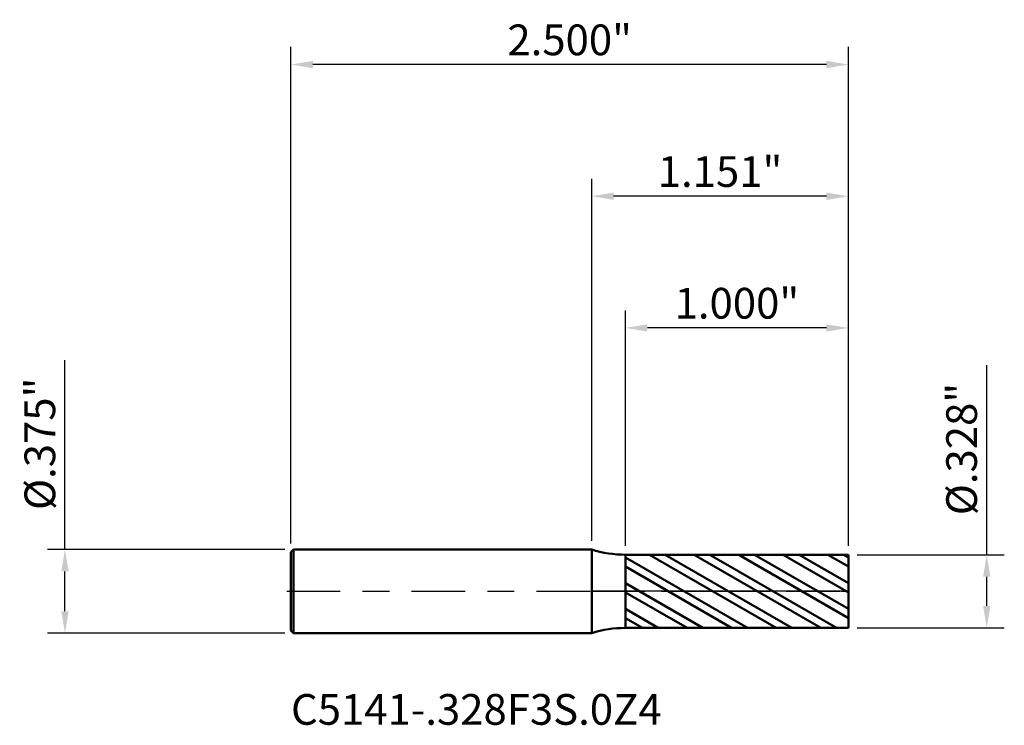
# Model space of a CAD drawing. Units: inches. Extents: x -2.57 to 1.85, y -0.6 to 2.56.
import ezdxf

# ---------------------------------------------------------------- set-up
doc = ezdxf.new("R2010")
doc.units = ezdxf.units.IN
doc.header["$MEASUREMENT"] = 0
doc.header["$PDMODE"] = 1
doc.linetypes.add('LONGDASH_DASH', pattern=[10.5, 6, -0.75, 3, -0.75])
for name, color, linetype, lineweight in [('1', 4, 'Continuous', 50), ('2', 7, 'Continuous', 25), ('4', 2, 'LONGDASH_DASH', 25), ('CUT', 1, 'Continuous', 25), ('NOCUT', 7, 'Continuous', 25), ('SK1', 4, 'Continuous', 50), ('SK2', 7, 'Continuous', 25), ('SK4', 2, 'LONGDASH_DASH', 25), ('SK6', 5, 'Continuous', 35)]:
    doc.layers.add(name, color=color, linetype=linetype, lineweight=lineweight)
doc.styles.add('STANDARD 3.5 mm', font='txt', dxfattribs={"height": 0.137795})
doc.dimstyles.new('AM_DIN', dxfattribs={"dimtxt": 0.137795, "dimasz": 0.098425, "dimexe": 0.07874, "dimexo": 0.03937, "dimgap": 0.03937, "dimtad": 1, "dimdec": 3, "dimzin": 4, "dimdsep": 46, "dimlunit": 3, "dimtxsty": 'STANDARD 3.5 mm', "dimcen": 0.003543, "dimadec": 0, "dimazin": 2, "dimtfac": 0.707107, "dimtdec": 3, "dimtmove": 0, "dimatfit": 3, "dimfxl": 1, "dimtolj": 1, "dimlwd": -1, "dimarcsym": 0})

# ---------------------------------------------------------------- blocks, each defined once
blk = doc.blocks.new('*D6')
at = {"layer": '2', "color": 0, "linetype": 'ByBlock', "lineweight": -2}
for p, q in [((-0.000002, 0.22687), (-0.000002, 1.850394)), ((1.151288, 0.203432), (1.151288, 1.850394))]:
    blk.add_line(p, q, dxfattribs=at)
at = {"layer": '2', "color": 0, "linetype": 'ByBlock'}
blk.add_line((1.052863, 1.771654), (0.098423, 1.771654), dxfattribs=at)
at = {"layer": '2', "color": 0}
for points in [[(0.098423, 1.788058), (0.098423, 1.755249), (-0.000002, 1.771654)], [(1.052863, 1.788058), (1.052863, 1.755249), (1.151288, 1.771654)]]:
    blk.add_solid(points, dxfattribs=at)
at = {"layer": 'Defpoints', "color": 0}
for p in [(-0.000002, 1.771654), (-0.000002, 0.1875), (1.151288, 0.164062)]:
    blk.add_point(p, dxfattribs=at)
at = {"layer": '2', "color": 0, "insert": (0.575643, 1.882342), "char_height": 0.137795, "attachment_point": 5, "style": 'STANDARD 3.5 mm'}
blk.add_mtext('\\A1;1.151"', dxfattribs=at)
blk = doc.blocks.new('*D7')
at = {"layer": 'Defpoints', "color": 0}
for p in [(-1.348712, 2.362205), (-1.348712, 0.1755), (1.151288, 0.164062)]:
    blk.add_point(p, dxfattribs=at)
at = {"layer": 'SK2', "color": 0, "linetype": 'ByBlock', "lineweight": -2}
for p, q in [((-1.348712, 0.21487), (-1.348712, 2.440945)), ((1.151288, 0.203432), (1.151288, 2.440945))]:
    blk.add_line(p, q, dxfattribs=at)
at = {"layer": 'SK2', "color": 0, "linetype": 'ByBlock'}
blk.add_line((1.052863, 2.362205), (-1.250287, 2.362205), dxfattribs=at)
at = {"layer": 'SK2', "color": 0}
for points in [[(-1.250287, 2.378609), (-1.250287, 2.345801), (-1.348712, 2.362205)], [(1.052863, 2.378609), (1.052863, 2.345801), (1.151288, 2.362205)]]:
    blk.add_solid(points, dxfattribs=at)
at = {"layer": 'SK2', "color": 0, "insert": (-0.098712, 2.472893), "char_height": 0.137795, "attachment_point": 5, "style": 'STANDARD 3.5 mm'}
blk.add_mtext('\\A1;2.500"', dxfattribs=at)
blk = doc.blocks.new('*D8')
at = {"layer": '2', "color": 0, "linetype": 'ByBlock', "lineweight": -2}
for p, q in [((0.151288, 0.203345), (0.151288, 1.259842)), ((1.151288, 0.203432), (1.151288, 1.259842))]:
    blk.add_line(p, q, dxfattribs=at)
at = {"layer": '2', "color": 0, "linetype": 'ByBlock'}
blk.add_line((1.052863, 1.181102), (0.249713, 1.181102), dxfattribs=at)
at = {"layer": '2', "color": 0}
for points in [[(0.249713, 1.197507), (0.249713, 1.164698), (0.151288, 1.181102)], [(1.052863, 1.197507), (1.052863, 1.164698), (1.151288, 1.181102)]]:
    blk.add_solid(points, dxfattribs=at)
at = {"layer": 'Defpoints', "color": 0}
for p in [(0.151288, 1.181102), (0.151288, 0.163975), (1.151288, 0.164062)]:
    blk.add_point(p, dxfattribs=at)
at = {"layer": '2', "color": 0, "insert": (0.651288, 1.291791), "char_height": 0.137795, "attachment_point": 5, "style": 'STANDARD 3.5 mm'}
blk.add_mtext('\\A1;1.000"', dxfattribs=at)
blk = doc.blocks.new('*D10')
at = {"layer": '2', "color": 0, "linetype": 'ByBlock'}
for p, q in [((1.771654, 0.164062), (1.771654, 1.013645)), ((1.771654, -0.065638), (1.771654, 0.065637))]:
    blk.add_line(p, q, dxfattribs=at)
at = {"layer": '2', "color": 0, "linetype": 'ByBlock', "lineweight": -2}
for p, q in [((1.190658, 0.164062), (1.850394, 0.164062)), ((1.190658, -0.164063), (1.850394, -0.164063))]:
    blk.add_line(p, q, dxfattribs=at)
at = {"layer": '2', "color": 0}
for points in [[(1.755249, 0.065637), (1.788058, 0.065637), (1.771654, 0.164062)], [(1.755249, -0.065638), (1.788058, -0.065638), (1.771654, -0.164063)]]:
    blk.add_solid(points, dxfattribs=at)
at = {"layer": 'Defpoints', "color": 0}
for p in [(1.151288, 0.164062), (1.151288, -0.164063), (1.771654, -0.164063)]:
    blk.add_point(p, dxfattribs=at)
at = {"layer": '2', "color": 0, "insert": (1.658932, 0.638066), "char_height": 0.137795, "attachment_point": 5, "rotation": 90, "style": 'STANDARD 3.5 mm'}
blk.add_mtext('\\A1;%%C.328"', dxfattribs=at)
blk = doc.blocks.new('*D11')
at = {"layer": 'Defpoints', "color": 0}
for p in [(-1.336712, 0.1875), (-2.362205, -0.1875), (-1.336712, -0.1875)]:
    blk.add_point(p, dxfattribs=at)
at = {"layer": 'SK2', "color": 0, "linetype": 'ByBlock'}
for p, q in [((-2.362205, 0.1875), (-2.362205, 1.037083)), ((-2.362205, -0.089075), (-2.362205, 0.089075))]:
    blk.add_line(p, q, dxfattribs=at)
at = {"layer": 'SK2', "color": 0, "linetype": 'ByBlock', "lineweight": -2}
for p, q in [((-1.376082, 0.1875), (-2.440945, 0.1875)), ((-1.376082, -0.1875), (-2.440945, -0.1875))]:
    blk.add_line(p, q, dxfattribs=at)
at = {"layer": 'SK2', "color": 0}
for points in [[(-2.378609, 0.089075), (-2.345801, 0.089075), (-2.362205, 0.1875)], [(-2.378609, -0.089075), (-2.345801, -0.089075), (-2.362205, -0.1875)]]:
    blk.add_solid(points, dxfattribs=at)
at = {"layer": 'SK2', "color": 0, "insert": (-2.474927, 0.661504), "char_height": 0.137795, "attachment_point": 5, "rotation": 90, "style": 'STANDARD 3.5 mm'}
blk.add_mtext('\\A1;%%C.375"', dxfattribs=at)

msp = doc.modelspace()

# ---------------------------------------------------------------- hatches: boundary and pattern name
at = {"layer": '1'}
h = msp.add_hatch(dxfattribs=at)
h.set_pattern_fill('STEEL', color=256, scale=0.8, angle=105, style=0)
h.set_pattern_definition([(150, (0.21389, 0), (-0.05, -0.086603), []), (150, (0.16559, -0.01294), (-0.05, -0.086603), [])])
h.paths.add_polyline_path([(0.1513, 0.164), (0.7113, 0.164), (1.1513, 0.1641), (1.1513, -0.0244), (1.1513, -0.1641), (0.5913, -0.164), (0.1513, -0.164), (0.1513, 0.0197)])

# ---------------------------------------------------------------- linework, layer by layer
for p, q in [((0, -0.1875), (0, 0.1875)), ((0, -0.1875), (0, 0.1875)), ((1.1513, 0.1641), (0.1513, 0.164)), ((0.1513, -0.1641), (0.1513, 0.1641)), ((1.1513, -0.1641), (1.1513, 0.1641)), ((0.1513, -0.164), (1.1513, -0.1641))]:
    msp.add_line(p, q, dxfattribs=at)
for centre, start, end in [((0.1513, 0.6641), 252.3876, 270), ((0.1513, 0.6641), 252.3876, 270), ((0.1513, -0.6641), 90, 107.6124)]:
    msp.add_arc(centre, 0.5, start, end, dxfattribs=at)
for p in [(-1.5626, 0), (0, 0), (0.9374, 0), (0.9374, -0.1641)]:
    msp.add_point(p, dxfattribs=at)
at = {"layer": '4', "ltscale": 0.04}
msp.add_line((0, 0), (1.1513, 0), dxfattribs=at)
at = {"layer": 'CUT'}
msp.add_lwpolyline([(0.1513, 0.164), (1.1513, 0.1641), (1.1513, 0.1641), (1.1513, 0), (1.1513, 0), (0.1513, 0), (0.1513, 0)], close=True, dxfattribs=at)
at = {"layer": 'NOCUT'}
msp.add_lwpolyline([(0.1513, 0), (0, 0), (0, 0), (0, 0.1875), (0, 0.1875, 0.077), (0.1513, 0.1641), (0.1513, 0.1641)], format="xyb", close=True, dxfattribs=at)
at = {"layer": 'SK1'}
for p, q in [((-1.3367, 0.1875), (-1.3487, 0.1755)), ((0, 0.1875), (-1.3367, 0.1875)), ((-1.3367, -0.1875), (-1.3367, 0.1875)), ((-1.3487, -0.1755), (-1.3487, 0.1755)), ((-1.3487, -0.1755), (-1.3367, -0.1875)), ((-1.3367, -0.1875), (0, -0.1875))]:
    msp.add_line(p, q, dxfattribs=at)
at = {"layer": 'SK4', "ltscale": 0.04}
msp.add_line((-1.3675, 0), (1.17, 0), dxfattribs=at)

# ---------------------------------------------------------------- texts
at = {"layer": 'SK6', "insert": (-1.3487, -0.4606), "char_height": 0.137795, "width": 2.041027, "attachment_point": 1, "style": 'STANDARD 3.5 mm'}
msp.add_mtext('C5141-.328F3S.0Z4', dxfattribs=at)

# ---------------------------------------------------------------- dimensions: what is measured, and where the dimension line sits
at = {"layer": '2'}
for base, p2, picture, middle in [((0, 1.7717), (0, 0.1875), '*D6', (0.5756, 1.7717)), ((0.1513, 1.1811), (0.1513, 0.164), '*D8', (0.6513, 1.1811))]:
    dim = msp.add_linear_dim(base=base, p1=(1.1513, 0.1641), p2=p2, dimstyle='AM_DIN', dxfattribs=at)
    dim.commit()
    dim.dimension.update_dxf_attribs({"geometry": picture, "text_midpoint": middle, "dimtype": 160})
dim = msp.add_linear_dim(base=(1.7717, -0.1641), p1=(1.1513, 0.1641), p2=(1.1513, -0.1641), angle=270, text='%%C<>', dimstyle='AM_DIN', dxfattribs=at)
dim.commit()
dim.dimension.update_dxf_attribs({"geometry": '*D10', "text_midpoint": (1.7717, 0.6381), "dimtype": 160})
at = {"layer": 'SK2'}
dim = msp.add_linear_dim(base=(-1.3487, 2.3622), p1=(1.1513, 0.1641), p2=(-1.3487, 0.1755), dimstyle='AM_DIN', dxfattribs=at)
dim.commit()
dim.dimension.update_dxf_attribs({"geometry": '*D7', "text_midpoint": (-0.0987, 2.3622), "dimtype": 160})
dim = msp.add_linear_dim(base=(-2.3622, -0.1875), p1=(-1.3367, 0.1875), p2=(-1.3367, -0.1875), angle=270, text='%%C<>', dimstyle='AM_DIN', dxfattribs=at)
dim.commit()
dim.dimension.update_dxf_attribs({"geometry": '*D11', "text_midpoint": (-2.3622, 0.6615), "dimtype": 160})

doc.saveas('drawing.dxf')
